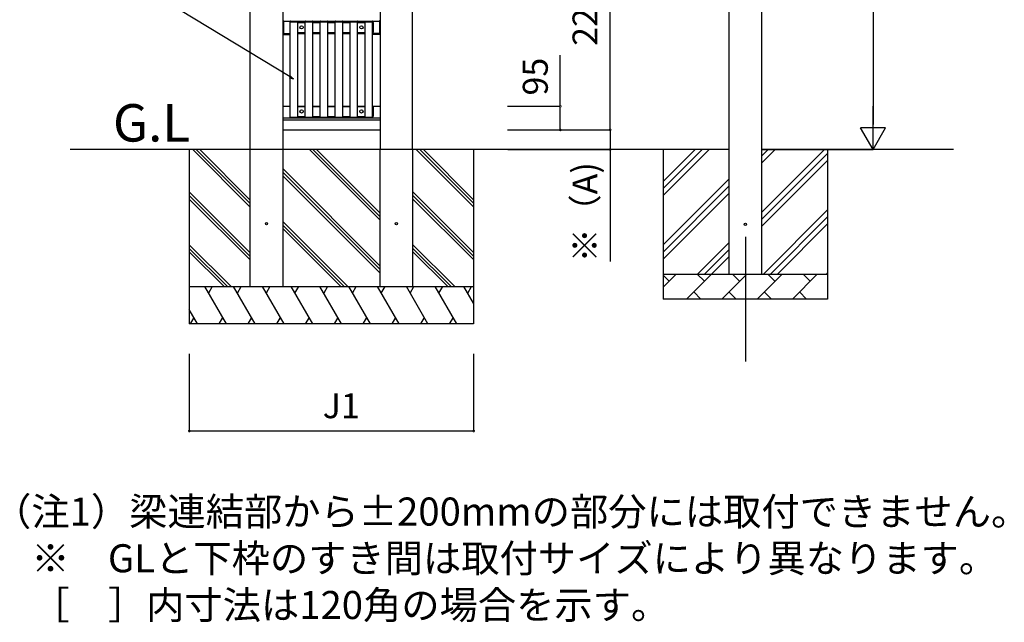
# Model space of a CAD drawing. Extents: x 0 to 57236, y 0 to 40000.
# Drawn here: x 39738 to 43686, y 20565 to 22983 of the extents above; entities that cross this region are included whole.
import ezdxf

# ---------------------------------------------------------------- set-up
doc = ezdxf.new("R2010")
doc.units = 0
doc.layers.get('0').update_dxf_attribs({"linetype": 'CONTINUOUS'})
for name, color, linetype in [('YKK_A1', 4, 'CONTINUOUS'), ('YKK_N1', 2, 'CONTINUOUS'), ('YKK_Z1', 7, 'CONTINUOUS')]:
    doc.layers.add(name, color=color, linetype=linetype)
doc.styles.get("Standard").update_dxf_attribs({"font": 'txt.shx', "bigfont": 'bigfont.shx'})

msp = doc.modelspace()

# ---------------------------------------------------------------- linework, layer by layer
at = {"layer": 'YKK_A1'}
for p, q in [((40662.9, 22461.7), (40662.9, 24814.7)), ((40792.9, 24814.7), (40792.9, 22461.7)), ((41183.9, 24814.7), (41183.9, 22461.7)), ((41313.9, 22461.7), (41313.9, 24814.7)), ((40792.9, 22976.7), (40792.9, 22976.7)), ((40795.8, 22976.7), (40823.4, 22976.7)), ((40795.8, 22976.7), (40795.8, 22926.7)), ((40823.4, 22591.7), (40823.4, 22974.2)), ((40853.4, 22976.7), (40883.4, 22976.7)), ((40853.4, 22591.7), (40853.4, 22974.2)), ((40853.4, 22971.7), (40883.4, 22971.7)), ((40883.4, 22591.7), (40883.4, 22974.2)), ((40913.4, 22976.7), (40943.4, 22976.7)), ((40913.4, 22591.7), (40913.4, 22974.2)), ((40913.4, 22971.7), (40943.4, 22971.7)), ((40943.4, 22591.7), (40943.4, 22974.2)), ((40973.4, 22976.7), (41003.4, 22976.7)), ((40973.4, 22591.7), (40973.4, 22974.2)), ((40973.4, 22971.7), (41003.4, 22971.7)), ((41003.4, 22591.7), (41003.4, 22974.2)), ((41033.4, 22976.7), (41063.4, 22976.7)), ((41033.4, 22591.7), (41033.4, 22974.2)), ((41033.4, 22971.7), (41063.4, 22971.7)), ((41063.4, 22591.7), (41063.4, 22974.2)), ((41093.4, 22976.7), (41123.4, 22976.7)), ((41093.4, 22591.7), (41093.4, 22974.2)), ((41093.4, 22971.7), (41123.4, 22971.7)), ((41123.4, 22591.7), (41123.4, 22974.2)), ((41153.4, 22976.7), (41180.8, 22976.7)), ((41153.4, 22591.7), (41153.4, 22974.2)), ((41180.8, 22976.7), (41180.8, 22926.7)), ((40792.9, 22926.7), (40792.9, 22926.7)), ((40795.8, 22926.7), (40823.4, 22926.7)), ((40853.4, 22931.7), (40883.4, 22931.7)), ((40853.4, 22926.7), (40883.4, 22926.7)), ((40913.4, 22931.7), (40943.4, 22931.7)), ((40913.4, 22926.7), (40943.4, 22926.7)), ((40973.4, 22931.7), (41003.4, 22931.7)), ((40973.4, 22926.7), (41003.4, 22926.7)), ((41033.4, 22931.7), (41063.4, 22931.7)), ((41033.4, 22926.7), (41063.4, 22926.7)), ((41093.4, 22931.7), (41123.4, 22931.7)), ((41093.4, 22926.7), (41123.4, 22926.7)), ((41153.4, 22926.7), (41180.8, 22926.7)), ((40792.9, 22635.2), (40823.4, 22635.2)), ((40853.4, 22635.2), (40883.4, 22635.2)), ((40853.4, 22634.2), (40883.4, 22634.2)), ((40913.4, 22635.2), (40943.4, 22635.2)), ((40913.4, 22634.2), (40943.4, 22634.2)), ((40973.4, 22635.2), (41003.4, 22635.2)), ((40973.4, 22634.2), (41003.4, 22634.2)), ((41033.4, 22635.2), (41063.4, 22635.2)), ((41033.4, 22634.2), (41063.4, 22634.2)), ((41093.4, 22635.2), (41123.4, 22635.2)), ((41093.4, 22634.2), (41123.4, 22634.2)), ((41153.4, 22635.2), (41183.9, 22635.2)), ((40792.9, 22589.2), (41183.9, 22589.2)), ((40823.4, 22591.7), (40853.4, 22591.7)), ((40823.4, 22591.7), (40853.4, 22591.7)), ((40853.4, 22594.2), (40883.4, 22594.2)), ((40883.4, 22591.7), (40913.4, 22591.7)), ((40883.4, 22591.7), (40913.4, 22591.7)), ((40913.4, 22594.2), (40943.4, 22594.2)), ((40943.4, 22591.7), (40973.4, 22591.7)), ((40943.4, 22591.7), (40973.4, 22591.7)), ((40973.4, 22594.2), (41003.4, 22594.2)), ((41003.4, 22591.7), (41033.4, 22591.7)), ((41003.4, 22591.7), (41033.4, 22591.7)), ((41033.4, 22594.2), (41063.4, 22594.2)), ((41063.4, 22591.7), (41093.4, 22591.7)), ((41063.4, 22591.7), (41093.4, 22591.7)), ((41093.4, 22594.2), (41123.4, 22594.2)), ((41123.4, 22591.7), (41153.4, 22591.7)), ((41123.4, 22591.7), (41153.4, 22591.7)), ((40792.9, 22580.2), (41183.9, 22580.2)), ((40792.9, 22540.2), (41183.9, 22540.2))]:
    msp.add_line(p, q, dxfattribs=at)
at = {"layer": 'YKK_A1', "linetype": 'Continuous', "ltscale": 25}
for p, q in [((42582.9, 21961.7), (42582.9, 24814.7)), ((42712.9, 24814.7), (42712.9, 21961.7))]:
    msp.add_line(p, q, dxfattribs=at)
at = {"layer": 'YKK_A1', "ltscale": 0.5}
for p, q in [((40795.3, 22978.7), (40792.9, 22978.7)), ((40795.3, 22978.7), (40795.3, 22927.2)), ((41181.3, 22978.7), (41181.3, 22927.2)), ((41181.3, 22978.7), (41183.9, 22978.7)), ((40820.9, 22971.4), (40820.9, 22932)), ((40823.4, 22971.9), (40821.4, 22971.9)), ((40822.9, 22974.2), (40823, 22975.7)), ((40822.9, 22974.2), (40823, 22975.7)), ((40822.9, 22974.2), (40823.9, 22974.2)), ((40822.9, 22974.2), (40823.9, 22974.2)), ((40823.9, 22974.2), (40852.9, 22974.2)), ((40823.9, 22974.2), (40852.9, 22974.2)), ((40824, 22976.7), (40852.9, 22976.7)), ((40824, 22976.7), (40852.9, 22976.7)), ((40852.9, 22974.2), (40853.9, 22974.2)), ((40852.9, 22974.2), (40853.9, 22974.2)), ((40853.9, 22975.7), (40853.9, 22974.2)), ((40853.9, 22975.7), (40853.9, 22974.2)), ((40882.9, 22974.2), (40883, 22975.7)), ((40882.9, 22974.2), (40883, 22975.7)), ((40882.9, 22974.2), (40883.9, 22974.2)), ((40882.9, 22974.2), (40883.9, 22974.2)), ((40883.9, 22974.2), (40912.9, 22974.2)), ((40883.9, 22974.2), (40912.9, 22974.2)), ((40884, 22976.7), (40912.9, 22976.7)), ((40884, 22976.7), (40912.9, 22976.7)), ((40912.9, 22974.2), (40913.9, 22974.2)), ((40912.9, 22974.2), (40913.9, 22974.2)), ((40913.9, 22975.7), (40913.9, 22974.2)), ((40913.9, 22975.7), (40913.9, 22974.2)), ((40942.9, 22974.2), (40943, 22975.7)), ((40942.9, 22974.2), (40943, 22975.7)), ((40942.9, 22974.2), (40943.9, 22974.2)), ((40942.9, 22974.2), (40943.9, 22974.2)), ((40943.9, 22974.2), (40972.9, 22974.2)), ((40943.9, 22974.2), (40972.9, 22974.2)), ((40944, 22976.7), (40972.9, 22976.7)), ((40944, 22976.7), (40972.9, 22976.7)), ((40972.9, 22974.2), (40973.9, 22974.2)), ((40972.9, 22974.2), (40973.9, 22974.2)), ((40973.9, 22975.7), (40973.9, 22974.2)), ((40973.9, 22975.7), (40973.9, 22974.2)), ((41002.9, 22974.2), (41003, 22975.7)), ((41002.9, 22974.2), (41003, 22975.7)), ((41002.9, 22974.2), (41003.9, 22974.2)), ((41002.9, 22974.2), (41003.9, 22974.2)), ((41003.9, 22974.2), (41032.9, 22974.2)), ((41003.9, 22974.2), (41032.9, 22974.2)), ((41004, 22976.7), (41032.9, 22976.7)), ((41004, 22976.7), (41032.9, 22976.7)), ((41032.9, 22974.2), (41033.9, 22974.2)), ((41032.9, 22974.2), (41033.9, 22974.2)), ((41033.9, 22975.7), (41033.9, 22974.2)), ((41033.9, 22975.7), (41033.9, 22974.2)), ((41062.9, 22974.2), (41063, 22975.7)), ((41062.9, 22974.2), (41063, 22975.7)), ((41062.9, 22974.2), (41063.9, 22974.2)), ((41062.9, 22974.2), (41063.9, 22974.2)), ((41063.9, 22974.2), (41092.9, 22974.2)), ((41063.9, 22974.2), (41092.9, 22974.2)), ((41064, 22976.7), (41092.9, 22976.7)), ((41064, 22976.7), (41092.9, 22976.7)), ((41092.9, 22974.2), (41093.9, 22974.2)), ((41092.9, 22974.2), (41093.9, 22974.2)), ((41093.9, 22975.7), (41093.9, 22974.2)), ((41093.9, 22975.7), (41093.9, 22974.2)), ((41122.9, 22974.2), (41123, 22975.7)), ((41122.9, 22974.2), (41123, 22975.7)), ((41122.9, 22974.2), (41123.9, 22974.2)), ((41122.9, 22974.2), (41123.9, 22974.2)), ((41123.9, 22974.2), (41152.9, 22974.2)), ((41123.9, 22974.2), (41152.9, 22974.2)), ((41124, 22976.7), (41152.9, 22976.7)), ((41124, 22976.7), (41152.9, 22976.7)), ((41152.9, 22974.2), (41153.9, 22974.2)), ((41152.9, 22974.2), (41153.9, 22974.2)), ((41153.4, 22971.9), (41155.4, 22971.9)), ((41153.9, 22975.7), (41153.9, 22974.2)), ((41153.9, 22975.7), (41153.9, 22974.2)), ((41155.9, 22971.4), (41155.9, 22932)), ((40792.9, 22923.7), (40823.4, 22923.7)), ((40795.8, 22926.7), (40823.4, 22926.7)), ((40823.4, 22931.5), (40821.4, 22931.5)), ((41153.4, 22931.5), (41155.4, 22931.5)), ((41180.8, 22926.7), (41153.4, 22926.7)), ((41183.8, 22923.7), (41153.4, 22923.7)), ((40820.9, 22633.9), (40820.9, 22594.5)), ((40823.4, 22634.4), (40821.4, 22634.4)), ((41153.4, 22634.4), (41155.4, 22634.4)), ((41155.9, 22633.9), (41155.9, 22594.5)), ((40823.4, 22594), (40821.4, 22594)), ((40822.9, 22591.7), (40823, 22590.1)), ((40822.9, 22591.7), (40823.9, 22591.7)), ((40822.9, 22591.7), (40823, 22590.1)), ((40822.9, 22591.7), (40823.9, 22591.7)), ((40823.9, 22591.7), (40852.9, 22591.7)), ((40823.9, 22591.7), (40852.9, 22591.7)), ((40824, 22589.2), (40852.9, 22589.2)), ((40824, 22589.2), (40852.9, 22589.2)), ((40852.9, 22591.7), (40853.9, 22591.7)), ((40852.9, 22591.7), (40853.9, 22591.7)), ((40853.9, 22590.1), (40853.9, 22591.7)), ((40853.9, 22590.1), (40853.9, 22591.7)), ((40882.9, 22591.7), (40883, 22590.1)), ((40882.9, 22591.7), (40883.9, 22591.7)), ((40882.9, 22591.7), (40883, 22590.1)), ((40882.9, 22591.7), (40883.9, 22591.7)), ((40883.9, 22591.7), (40912.9, 22591.7)), ((40883.9, 22591.7), (40912.9, 22591.7)), ((40884, 22589.2), (40912.9, 22589.2)), ((40884, 22589.2), (40912.9, 22589.2)), ((40912.9, 22591.7), (40913.9, 22591.7)), ((40912.9, 22591.7), (40913.9, 22591.7)), ((40913.9, 22590.1), (40913.9, 22591.7)), ((40913.9, 22590.1), (40913.9, 22591.7)), ((40942.9, 22591.7), (40943, 22590.1)), ((40942.9, 22591.7), (40943.9, 22591.7)), ((40942.9, 22591.7), (40943, 22590.1)), ((40942.9, 22591.7), (40943.9, 22591.7)), ((40943.9, 22591.7), (40972.9, 22591.7)), ((40943.9, 22591.7), (40972.9, 22591.7)), ((40944, 22589.2), (40972.9, 22589.2)), ((40944, 22589.2), (40972.9, 22589.2)), ((40972.9, 22591.7), (40973.9, 22591.7)), ((40972.9, 22591.7), (40973.9, 22591.7)), ((40973.9, 22590.1), (40973.9, 22591.7)), ((40973.9, 22590.1), (40973.9, 22591.7)), ((41002.9, 22591.7), (41003, 22590.1)), ((41002.9, 22591.7), (41003.9, 22591.7)), ((41002.9, 22591.7), (41003, 22590.1)), ((41002.9, 22591.7), (41003.9, 22591.7)), ((41003.9, 22591.7), (41032.9, 22591.7)), ((41003.9, 22591.7), (41032.9, 22591.7)), ((41004, 22589.2), (41032.9, 22589.2)), ((41004, 22589.2), (41032.9, 22589.2)), ((41032.9, 22591.7), (41033.9, 22591.7)), ((41032.9, 22591.7), (41033.9, 22591.7)), ((41033.9, 22590.1), (41033.9, 22591.7)), ((41033.9, 22590.1), (41033.9, 22591.7)), ((41062.9, 22591.7), (41063, 22590.1)), ((41062.9, 22591.7), (41063.9, 22591.7)), ((41062.9, 22591.7), (41063, 22590.1)), ((41062.9, 22591.7), (41063.9, 22591.7)), ((41063.9, 22591.7), (41092.9, 22591.7)), ((41063.9, 22591.7), (41092.9, 22591.7)), ((41064, 22589.2), (41092.9, 22589.2)), ((41064, 22589.2), (41092.9, 22589.2)), ((41092.9, 22591.7), (41093.9, 22591.7)), ((41092.9, 22591.7), (41093.9, 22591.7)), ((41093.9, 22590.1), (41093.9, 22591.7)), ((41093.9, 22590.1), (41093.9, 22591.7)), ((41122.9, 22591.7), (41123, 22590.1)), ((41122.9, 22591.7), (41123.9, 22591.7)), ((41122.9, 22591.7), (41123, 22590.1)), ((41122.9, 22591.7), (41123.9, 22591.7)), ((41123.9, 22591.7), (41152.9, 22591.7)), ((41123.9, 22591.7), (41152.9, 22591.7)), ((41124, 22589.2), (41152.9, 22589.2)), ((41124, 22589.2), (41152.9, 22589.2)), ((41152.9, 22591.7), (41153.9, 22591.7)), ((41152.9, 22591.7), (41153.9, 22591.7)), ((41153.4, 22594), (41155.4, 22594)), ((41153.9, 22590.1), (41153.9, 22591.7)), ((41153.9, 22590.1), (41153.9, 22591.7))]:
    msp.add_line(p, q, dxfattribs=at)
at = {"layer": 'YKK_A1', "ltscale": 25}
msp.add_line((42647.9, 22111.7), (42647.9, 21611.7), dxfattribs=at)
at = {"layer": 'YKK_A1', "ltscale": 0.5}
for centre in [(40868.4, 22951.7), (41108.4, 22951.7), (40868.4, 22614.2), (41108.4, 22614.2)]:
    msp.add_circle(centre, 6.5, dxfattribs=at)
at = {"layer": 'YKK_A1', "linetype": 'Continuous', "ltscale": 0.5}
for centre in [(40727.9, 22163.7), (41248.9, 22163.7), (42647.9, 22161.7)]:
    msp.add_circle(centre, 4.5, dxfattribs=at)
at = {"layer": 'YKK_A1', "ltscale": 0.5}
for centre, radius, start, end in [((40821.4, 22971.4), 0.5, 90, 180), ((40824, 22975.7), 1, 90, 177), ((40824, 22975.7), 1, 90, 177), ((40852.9, 22975.7), 1, 3, 90), ((40852.9, 22975.7), 1, 3, 90), ((40884, 22975.7), 1, 90, 177), ((40884, 22975.7), 1, 90, 177), ((40912.9, 22975.7), 1, 3, 90), ((40912.9, 22975.7), 1, 3, 90), ((40944, 22975.7), 1, 90, 177), ((40944, 22975.7), 1, 90, 177), ((40972.9, 22975.7), 1, 3, 90), ((40972.9, 22975.7), 1, 3, 90), ((41004, 22975.7), 1, 90, 177), ((41004, 22975.7), 1, 90, 177), ((41032.9, 22975.7), 1, 3, 90), ((41032.9, 22975.7), 1, 3, 90), ((41064, 22975.7), 1, 90, 177), ((41064, 22975.7), 1, 90, 177), ((41092.9, 22975.7), 1, 3, 90), ((41092.9, 22975.7), 1, 3, 90), ((41124, 22975.7), 1, 90, 177), ((41124, 22975.7), 1, 90, 177), ((41152.9, 22975.7), 1, 3, 90), ((41152.9, 22975.7), 1, 3, 90), ((41155.4, 22971.4), 0.5, 0, 90), ((40795.8, 22927.2), 0.5, 180, 270), ((40821.4, 22932), 0.5, 180, 270), ((41155.4, 22932), 0.5, 270, 0), ((41180.8, 22927.2), 0.5, 270, 0), ((41183.8, 22924.2), 0.5, 270, 275.492), ((40821.4, 22633.9), 0.5, 90, 180), ((41155.4, 22633.9), 0.5, 0, 90), ((40821.4, 22594.5), 0.5, 180, 270), ((40824, 22590.2), 1, 183, 270), ((40824, 22590.2), 1, 183, 270), ((40852.9, 22590.2), 1, 270, 357), ((40852.9, 22590.2), 1, 270, 357), ((40884, 22590.2), 1, 183, 270), ((40884, 22590.2), 1, 183, 270), ((40912.9, 22590.2), 1, 270, 357), ((40912.9, 22590.2), 1, 270, 357), ((40944, 22590.2), 1, 183, 270), ((40944, 22590.2), 1, 183, 270), ((40972.9, 22590.2), 1, 270, 357), ((40972.9, 22590.2), 1, 270, 357), ((41004, 22590.2), 1, 183, 270), ((41004, 22590.2), 1, 183, 270), ((41032.9, 22590.2), 1, 270, 357), ((41032.9, 22590.2), 1, 270, 357), ((41064, 22590.2), 1, 183, 270), ((41064, 22590.2), 1, 183, 270), ((41092.9, 22590.2), 1, 270, 357), ((41092.9, 22590.2), 1, 270, 357), ((41124, 22590.2), 1, 183, 270), ((41124, 22590.2), 1, 183, 270), ((41152.9, 22590.2), 1, 270, 357), ((41152.9, 22590.2), 1, 270, 357), ((41155.4, 22594.5), 0.5, 270, 0)]:
    msp.add_arc(centre, radius, start, end, dxfattribs=at)
at = {"layer": 'YKK_N1'}
for p, q in [((42106, 22540.2), (42106, 24798.2)), ((43160, 24716.7), (43160, 22561.7)), ((40822.2, 22752.6), (40382.5, 23018.8)), ((41906, 22635.2), (41906, 22840.3)), ((41693.6, 22635.2), (41907, 22635.2)), ((41906, 22540.2), (41906, 22635.2)), ((41693.6, 22540.2), (42107, 22540.2)), ((41693.6, 22540.2), (41907, 22540.2)), ((41694.6, 22540.2), (42107, 22540.2)), ((42106, 22540.2), (42106, 22461.7)), ((41695.6, 22461.7), (42107, 22461.7)), ((42106, 22461.7), (42106, 22012.4)), ((42713.9, 22461.7), (43161, 22461.7)), ((40418.4, 21641.9), (40418.4, 21331.4)), ((41558.4, 21641.9), (41558.4, 21331.4)), ((40418.4, 21332.4), (41558.4, 21332.4))]:
    msp.add_line(p, q, dxfattribs=at)
at = {"layer": 'YKK_N1', "linetype": 'ByBlock', "lineweight": -2}
for p, q in [((40836.7, 22743.8), (40819.8, 22748.7)), ((40836.7, 22743.8), (40822.2, 22752.6)), ((40824.5, 22756.5), (40836.7, 22743.8))]:
    msp.add_line(p, q, dxfattribs=at)
at = {"layer": 'YKK_N1', "lineweight": -2}
for p, q in [((43160, 22461.7), (43160, 22634.9)), ((43160, 22461.7), (43110, 22548.3)), ((43210, 22548.3), (43110, 22548.3)), ((43160, 22461.7), (43210, 22548.3))]:
    msp.add_line(p, q, dxfattribs=at)
at = {"layer": 'YKK_N1', "linetype": 'ByBlock', "const_width": 8.5}
for points in [[(41906, 22634.1, 1), (41906, 22636.2, 1)], [(41906, 22541.2, 1), (41906, 22539.1, 1)], [(42106, 22541.2, 1), (42106, 22539.1, 1)], [(42106, 22462.7, 1), (42106, 22460.6, 1)], [(40419.5, 21332.4, 1), (40417.3, 21332.4, 1)], [(41557.3, 21332.4, 1), (41559.5, 21332.4, 1)]]:
    msp.add_lwpolyline(points, format="xyb", close=True, dxfattribs=at)
at = {"layer": 'YKK_Z1', "linetype": 'Continuous', "ltscale": 25}
for p, q in [((42582.9, 22461.7), (39940.1, 22461.7)), ((40662.9, 21911.7), (40662.9, 22461.7)), ((40792.9, 22461.7), (40792.9, 21911.7)), ((41183.9, 21911.7), (41183.9, 22461.7)), ((41313.9, 22461.7), (41313.9, 21911.7)), ((42317.9, 22461.7), (42317.9, 21861.7)), ((42317.9, 22276.6), (42502.9, 22461.7)), ((42317.9, 22304.9), (42474.7, 22461.7)), ((42317.9, 22333.2), (42446.4, 22461.7)), ((43482.9, 22461.7), (42712.9, 22461.7)), ((42712.9, 22209.1), (42965.5, 22461.7)), ((42712.9, 22407.1), (42767.5, 22461.7)), ((42712.9, 22435.3), (42739.2, 22461.7)), ((42712.9, 22180.8), (42977.9, 22445.8)), ((42977.9, 22461.7), (42977.9, 21861.7)), ((42712.9, 22152.5), (42977.9, 22417.5)), ((42317.9, 22078.6), (42582.9, 22343.6)), ((42317.9, 22050.3), (42582.9, 22315.3)), ((42317.9, 22022.1), (42582.9, 22287.1)), ((42720.1, 21961.7), (42977.9, 22219.5)), ((42748.3, 21961.7), (42977.9, 22191.2)), ((42776.6, 21961.7), (42977.9, 22162.9)), ((42455.5, 21961.7), (42582.9, 22089.1)), ((42483.8, 21961.7), (42582.9, 22060.8)), ((42512.1, 21961.7), (42582.9, 22032.5)), ((42317.9, 21961.7), (42977.9, 21961.7)), ((42317.9, 21908.8), (42370.8, 21961.7)), ((42342.2, 21933.1), (42317.9, 21957.5)), ((42412.2, 21861.7), (42512.2, 21961.7)), ((42483.7, 21933.1), (42455.1, 21961.7)), ((42553.6, 21861.7), (42653.6, 21961.7)), ((42625.1, 21933.1), (42596.5, 21961.7)), ((42695.1, 21861.7), (42795.1, 21961.7)), ((42766.5, 21933.1), (42737.9, 21961.7)), ((42836.5, 21861.7), (42936.5, 21961.7)), ((42907.9, 21933.1), (42879.4, 21961.7)), ((42974.6, 21961.7), (42977.9, 21965)), ((42440.8, 21890.2), (42469.3, 21861.7)), ((42582.2, 21890.2), (42610.7, 21861.7)), ((42723.6, 21890.2), (42752.2, 21861.7)), ((42865, 21890.2), (42893.6, 21861.7)), ((42977.9, 21861.7), (42317.9, 21861.7))]:
    msp.add_line(p, q, dxfattribs=at)
at = {"layer": 'YKK_Z1', "ltscale": 20}
for p, q in [((40418.4, 22461.7), (40418.4, 21761.7)), ((40662.9, 22230.7), (40431.9, 22461.7)), ((40662.9, 22244.8), (40446.1, 22461.7)), ((40662.9, 22259), (40460.2, 22461.7)), ((41183.9, 22177.6), (40899.9, 22461.7)), ((41183.9, 22191.8), (40914, 22461.7)), ((41183.9, 22205.9), (40928.1, 22461.7)), ((41558.4, 22231.9), (41328.6, 22461.7)), ((41558.4, 22246), (41342.8, 22461.7)), ((41558.4, 22260.2), (41356.9, 22461.7)), ((41558.4, 22461.7), (41558.4, 21761.7)), ((41183.9, 21993.8), (40792.9, 22384.8)), ((41183.9, 21979.6), (40792.9, 22370.6)), ((41183.9, 21965.5), (40792.9, 22356.5)), ((40662.9, 22046.8), (40418.4, 22291.3)), ((40662.9, 22032.7), (40418.4, 22277.2)), ((41558.4, 22048.1), (41313.9, 22292.6)), ((41558.4, 22033.9), (41313.9, 22278.4)), ((40662.9, 22018.5), (40418.4, 22263)), ((41558.4, 22019.8), (41313.9, 22264.3)), ((41053.9, 21911.7), (40792.9, 22172.6)), ((41039.7, 21911.7), (40792.9, 22158.5)), ((41025.6, 21911.7), (40792.9, 22144.4)), ((40585.9, 21911.7), (40418.4, 22079.2)), ((41482.7, 21911.7), (41313.9, 22080.4)), ((40571.8, 21911.7), (40418.4, 22065.1)), ((40557.6, 21911.7), (40418.4, 22050.9)), ((41468.5, 21911.7), (41313.9, 22066.3)), ((41454.4, 21911.7), (41313.9, 22052.1)), ((40418.4, 21911.7), (41558.4, 21911.7)), ((40567.1, 21761.7), (40480.5, 21911.7)), ((40510.5, 21911.7), (40495.5, 21885.7)), ((40682.6, 21761.7), (40596, 21911.7)), ((40611, 21885.7), (40626, 21911.7)), ((40798.1, 21761.7), (40711.5, 21911.7)), ((40741.5, 21911.7), (40726.5, 21885.7)), ((40913.5, 21761.7), (40826.9, 21911.7)), ((40841.9, 21885.7), (40856.9, 21911.7)), ((41029, 21761.7), (40942.4, 21911.7)), ((40972.4, 21911.7), (40957.4, 21885.7)), ((41144.5, 21761.7), (41057.9, 21911.7)), ((41072.9, 21885.7), (41087.9, 21911.7)), ((41259.9, 21761.7), (41173.3, 21911.7)), ((41188.3, 21885.7), (41203.3, 21911.7)), ((41375.4, 21761.7), (41288.8, 21911.7)), ((41303.8, 21885.7), (41318.8, 21911.7)), ((41490.9, 21761.7), (41404.3, 21911.7)), ((41419.3, 21885.7), (41434.3, 21911.7)), ((41558.4, 21844.7), (41519.7, 21911.7)), ((41534.7, 21885.7), (41549.7, 21911.7)), ((40451.6, 21761.7), (40418.4, 21819.3)), ((41558.4, 21761.7), (40418.4, 21761.7)), ((40436.7, 21787.6), (40421.7, 21761.7)), ((40552.1, 21787.6), (40537.1, 21761.7)), ((40667.6, 21787.6), (40652.6, 21761.7)), ((40783.1, 21787.6), (40768.1, 21761.7)), ((40898.5, 21787.6), (40883.5, 21761.7)), ((41014, 21787.6), (40999, 21761.7)), ((41129.5, 21787.6), (41114.5, 21761.7)), ((41244.9, 21787.6), (41229.9, 21761.7)), ((41360.4, 21787.6), (41345.4, 21761.7)), ((41475.9, 21787.6), (41460.9, 21761.7))]:
    msp.add_line(p, q, dxfattribs=at)

# ---------------------------------------------------------------- texts
for s, p in [('（注1）梁連結部から±200mmの部分には取付できません。', (39631.6, 20952.8)), ('\u3000※\u3000GLと下枠のすき間は取付サイズにより異なります。', (39631.6, 20765.3)), ('\u3000［\u3000］内寸法は120角の場合を示す。', (39631.6, 20577.8))]:
    msp.add_text(s, height=112.5).set_placement(p)
at = {"layer": 'YKK_N1'}
for s, p in [('2258【2403】〈2903〉', (42055, 22877.5)), ('95', (41855.7, 22678.3)), ('※（A)', (42055, 22008.9))]:
    msp.add_text(s, height=100, rotation=90, dxfattribs=at).set_placement(p)
msp.add_text('J1', height=100, dxfattribs=at).set_placement((40953.2, 21383.4))
at = {"layer": 'YKK_Z1'}
msp.add_text('G.L', height=150, dxfattribs=at).set_placement((40112.3, 22493.6))

doc.saveas('drawing.dxf')
